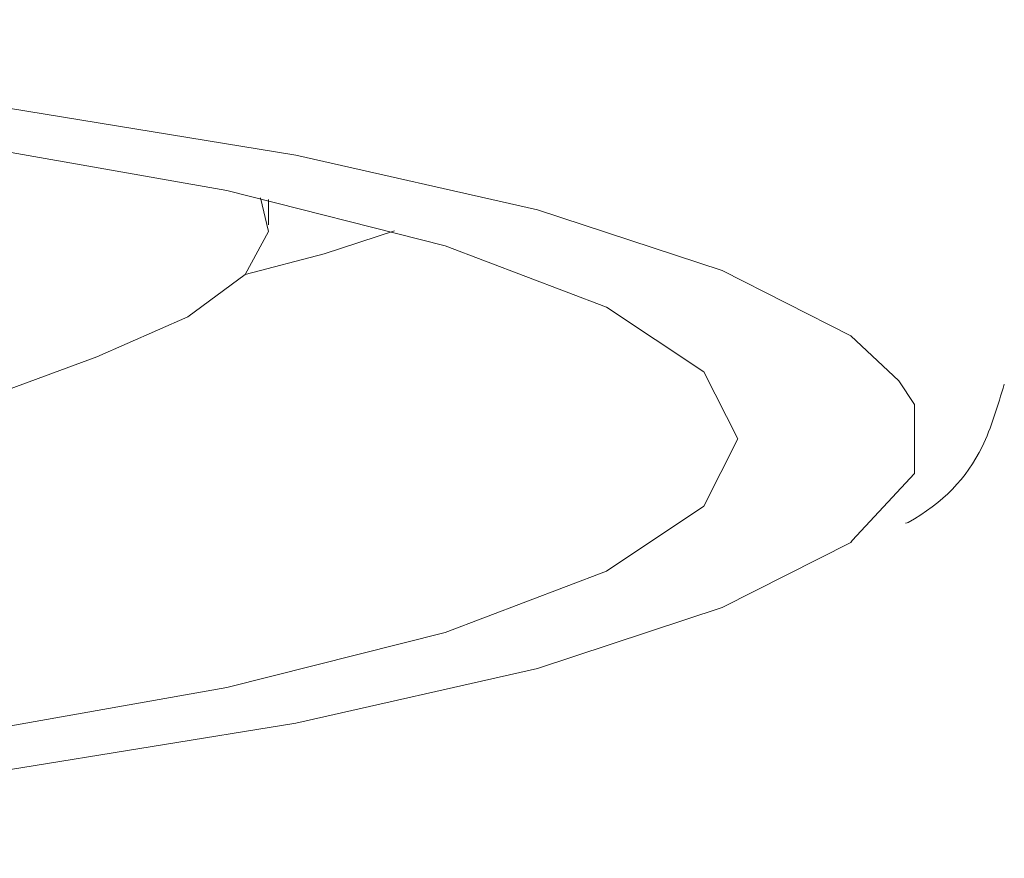
# Model space of a CAD drawing. Units: inches. Extents: x 5 to 911, y -65 to 560.
# Drawn here: x 139 to 144, y 421 to 425 of the extents above; entities that cross this region are included whole.
import ezdxf

# ---------------------------------------------------------------- set-up
doc = ezdxf.new("R2010")
doc.units = ezdxf.units.IN
doc.header["$MEASUREMENT"] = 0
doc.layers.add('图层 1', color=7, linetype='Continuous')

# ---------------------------------------------------------------- blocks, each defined once
blk = doc.blocks.new('block 351')
at = {"layer": '图层 1', "color": 7, "lineweight": 9, "true_color": 0xffffff}
blk.add_lwpolyline([(17.85698, -17.34641), (18.05748, -17.34331), (18.25178, -17.33418), (18.43437, -17.31902), (18.59974, -17.29852), (18.74237, -17.27338), (18.85812, -17.24409), (18.94356, -17.21171), (18.99524, -17.17726), (19.01315, -17.1416), (18.99524, -17.10594), (18.94356, -17.07167), (18.85812, -17.03928), (18.74237, -17.01), (18.59974, -16.98485), (18.43437, -16.96435), (18.25178, -16.94919), (18.05748, -16.93989), (17.85698, -16.93679)], dxfattribs=at)
blk = doc.blocks.new('block 352')
at = {"layer": '图层 1', "color": 7, "lineweight": 9, "true_color": 0xffffff}
blk.add_lwpolyline([(19.09859, -17.11077), (19.07309, -17.087), (19.00488, -17.05237), (18.90704, -17.02016), (18.77888, -16.99122), (18.62661, -16.96625), (18.45367, -16.94626), (18.2635, -16.93128), (18.06299, -16.92249), (17.85698, -16.91939), (17.65027, -16.92249), (17.44908, -16.93128), (17.2596, -16.94626), (17.08596, -16.96625), (16.93369, -16.99122), (16.80622, -17.02016), (16.70769, -17.05237), (16.64086, -17.087), (16.62087, -17.10353)], dxfattribs=at)
blk = doc.blocks.new('block 353')
at = {"layer": '图层 1', "color": 7, "lineweight": 9, "true_color": 0xffffff}
blk.add_lwpolyline([(17.85698, -17.36381), (18.06299, -17.36071), (18.2635, -17.35175), (18.45367, -17.33711), (18.62661, -17.31696), (18.77888, -17.29215), (18.90704, -17.26321), (19.00488, -17.23083), (19.07309, -17.19638), (19.07378, -17.19534)], dxfattribs=at)
blk = doc.blocks.new('block 789')
at = {"layer": '图层 1', "color": 7, "lineweight": 9, "true_color": 0xffffff}
blk.add_lwpolyline([(19.07378, -17.19534), (19.10686, -17.15986), (19.10686, -17.12334), (19.09859, -17.11077)], dxfattribs=at)
blk = doc.blocks.new('block 883')
at = {"layer": '图层 1', "color": 7, "lineweight": 9, "true_color": 0xffffff}
blk.add_lwpolyline([(18.55082, -17.14332), (18.67346, -17.09802)], dxfattribs=at)
blk = doc.blocks.new('block 885')
at = {"layer": '图层 1', "color": 7, "lineweight": 9, "true_color": 0xffffff}
blk.add_lwpolyline([(18.67346, -17.09802), (18.72169, -17.07683), (18.75201, -17.05444), (18.76441, -17.0317), (18.76028, -17.01379)], dxfattribs=at)
blk = doc.blocks.new('block 886')
at = {"layer": '图层 1', "color": 7, "lineweight": 9, "true_color": 0xffffff}
blk.add_lwpolyline([(18.75201, -17.05444), (18.79404, -17.04342), (18.83125, -17.03136)], dxfattribs=at)
blk = doc.blocks.new('block 887')
at = {"layer": '图层 1', "color": 7, "lineweight": 9, "true_color": 0xffffff}
blk.add_open_spline([(19.10203, -17.18621), (19.10272, -17.18621), (19.10341, -17.18587), (19.10341, -17.18587), (19.12202, -17.17536), (19.13442, -17.16244), (19.14269, -17.14573), (19.14751, -17.13557), (19.15095, -17.12386), (19.1544, -17.11249)], degree=3, knots=[0, 0, 0, 0, 1, 1, 1, 2, 2, 2, 3, 3, 3, 3], dxfattribs=at)
blk = doc.blocks.new('block 888')
at = {"layer": '图层 1', "color": 7, "lineweight": 9, "true_color": 0xffffff}
blk.add_lwpolyline([(18.76441, -17.02808), (18.76441, -17.01465)], dxfattribs=at)

msp = doc.modelspace()

# ---------------------------------------------------------------- block references
at = {"layer": '图层 1', "color": 7, "xscale": 10.257, "yscale": 10.257, "zscale": 10.257}
for name in ['block 352', 'block 351', 'block 885', 'block 888', 'block 886', 'block 883', 'block 789', 'block 887', 'block 353']:
    msp.add_blockref(name, (-52.2411, 598.6741), dxfattribs=at)

doc.saveas('drawing.dxf')
